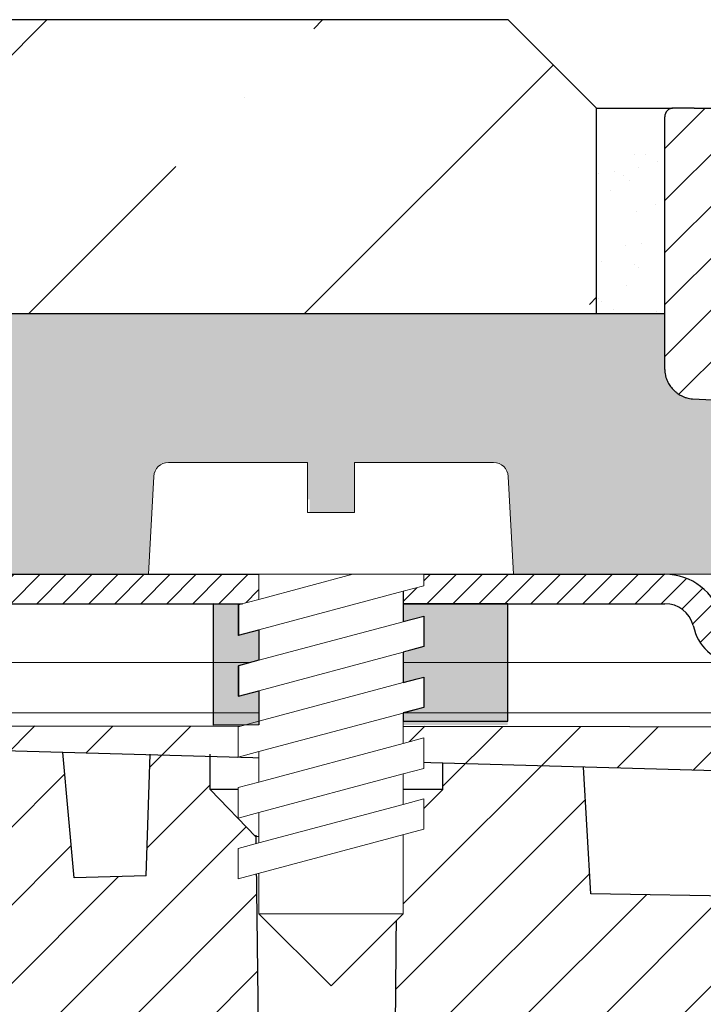
# Model space of a CAD drawing. Units: millimetres. Extents: x 2673 to 4786, y 0 to 1485.
# Drawn here: x 3204 to 3227, y 1095 to 1128 of the extents above; entities that cross this region are included whole.
import ezdxf

# ---------------------------------------------------------------- set-up
doc = ezdxf.new("R2010")
doc.units = ezdxf.units.MM
doc.layers.add('1', color=7, linetype='Continuous')
for name, color, linetype, lineweight in [('вспомогательный', 140, 'Continuous', 20), ('маскировка', 93, 'Continuous', 25), ('Основной', 7, 'Continuous', 30), ('Размеры', 10, 'Continuous', 13), ('штриховка', 251, 'Continuous', 0)]:
    doc.layers.add(name, color=color, linetype=linetype, lineweight=lineweight)

# ---------------------------------------------------------------- blocks, each defined once
blk = doc.blocks.new('*U68')
blk.add_wipeout([(-0.012238108548707771, 158.2779629777787), (-52.37320441244158, 158.27403829675495), (-52.373295296623844, 159.48656578022315), (-52.63780267442963, 160.1665944759357), (-53.29223869722545, 160.48926562737887), (-54.682093071506195, 160.61075715678044), (-55.009311082903395, 160.7720927325023), (-55.14156477180611, 161.11210708035918), (-55.14161752882908, 161.8159626245033), (-55.01134517846868, 162.11192067977004), (-54.68415135634542, 162.27330530649087), (-53.2943152103177, 162.39500518572612), (-52.63992756607195, 162.71777443916739), (-52.37552213059764, 163.39776733022427), (-52.37570378514443, 165.82134152778914), (-52.640211162950436, 166.50137022350197), (-53.29464718574627, 166.82404137494512), (-54.68450156002489, 166.94553290434627), (-55.01171957142421, 167.10686848006833), (-55.143974609610055, 167.4648841867563), (-55.01182940110221, 168.57215649564773), (-54.684635578978906, 168.73354112236873), (-53.29479943295145, 168.85524100160382), (-52.640411788705705, 169.17801025504508), (-52.37600500678014, 169.8400772362322), (-52.37618800778066, 172.2815773436669), (-52.64069538558585, 172.96160603938003), (-53.295130059101204, 173.26627583199178), (-54.8160695946153, 173.41722716730266), (-55.01220379405797, 173.56710429594648), (-55.14445613368594, 173.88911728497166), (-55.14451499219454, 174.6743945071664), (-55.01231227445738, 175.01439095269484), (-54.68511845233525, 175.17577557941536), (-53.2952823063064, 175.2974754586507), (-52.640894662060646, 175.62024471209196), (-52.37648922658634, 176.30023760314882), (-52.37667088113379, 178.72381180071378), (-52.64117825893891, 179.40384049642677), (-53.29561428173999, 179.72651164787018), (-54.68546865601548, 179.84800317727127), (-55.01268666741268, 180.0093387529929), (-55.144940356319694, 180.34935310084984), (-55.144997864138084, 181.1165912397321), (-55.01279514781027, 181.45662540974126), (-54.68560132569019, 181.61801003646175), (-53.2957651796611, 181.73970991569757), (-52.64137753541536, 182.06247916913884), (-52.37697209994106, 182.7424720601957), (-52.37715375448784, 185.16604625776), (-52.641661132293684, 185.84607495347356), (-53.29609715508967, 186.16874610491675), (-54.68595152936853, 186.29023763431798), (-55.01316954076762, 186.45157321003978), (-55.14542322967488, 186.7915875578974), (-55.14548073890237, 187.55886342125993), (-55.01327802116521, 187.89885986678837), (-54.68608419904234, 188.060244493509), (-53.29624805301423, 188.18194437274377), (-52.64186040876848, 188.50471362618504), (-52.37745497329417, 189.1847065172419), (-52.37763662784344, 191.6082807148073), (-52.64214400564856, 192.2883094105203), (-53.29658002844439, 192.6109805619634), (-54.68643440272136, 192.73247209136468), (-55.013652414120514, 192.89380766708643), (-55.145906103023215, 193.2338220149433), (-55.145963610843275, 194.0010601538251), (-55.013760894519926, 194.34109432383434), (-54.686567072397054, 194.50247895055492), (-53.29673092635733, 194.62417882979173), (-52.642343282111526, 194.94694808322714), (-52.37793784662298, 195.62694097430534), (-52.37811950116996, 198.05051517184734), (-52.642626878975385, 198.73054386756115), (-53.29706290176206, 199.05321501900374), (-57.72136800877435, 199.49621854080374), (-58.33201093033864, 199.9195439107595), (-58.67700797422211, 200.57762155527786), (-58.678670105085075, 211.6358366692993), (-58.84757864382861, 211.9612602846408), (-59.173053020850155, 212.1300709886404), (-67.60908399825854, 212.12880299129114), (-67.94818181343459, 212.00980780101622), (-68.13865484857274, 211.7050665887541), (-68.13759101704929, 204.62728480084894), (-68.30127920722148, 204.0867035174178), (-68.73748801025454, 203.72767398492164), (-77.5089880751541, 203.72635556410768), (-77.89373291636375, 203.85360845247345), (-78.12662515650322, 204.18524544515935), (-78.12770185354361, 211.3485487370553), (-78.30677124206876, 211.85101857693883), (-78.76317701408857, 212.12712644927564), (-89.11908524207523, 212.1258053544895), (-91.88674705609083, 214.1182269748931), (-93.06161936199192, 216.72519592246346), (-92.92147162572881, 218.61964555725257), (-94.07460640393765, 219.86371972701352), (-94.19358788422733, 221.51389732162528), (-94.04865761558608, 222.5022604134835), (-94.3258299795439, 223.18872103825538), (-95.00184335418271, 223.4904802568612), (-110.07414239571561, 224.01759517748377), (-110.074588070388, 226.98268445305843), (-108.11449183078449, 226.98109164649446), (-107.78024650527206, 227.40668611358177), (-51.09207015723451, 227.41520676239605), (-51.09229297547087, 228.89762432855895), (-47.5624974026198, 228.89815488273092), (-47.56227458438342, 227.41573731656803), (-0.03405625596521844, 227.42288115648734), (-0.00012707162548508677, 158.27481640592134)]).dxf.layer = 'маскировка'
at = {"layer": 'штриховка'}
h = blk.add_hatch(dxfattribs=at)
h.set_pattern_fill('ANSI31', color=256, scale=15)
h.set_pattern_definition([(45, (0, 0), (-1.325825214724776, 1.325825214724777), [])])
h.paths.add_polyline_path([(-50.01360384491409, 203.6120720007925), (-55.38948270680226, 203.6116690553995), (-55.403338865774, 221.1311679519345), (-56.10590020654899, 224.3871425735517), (-56.10446667853344, 224.3871425735517), (-56.14768705831328, 225.3322275862649), (-58.65688092624165, 225.4020917644089), (-58.82140623583291, 221.1661872340483), (-64.20430057655926, 221.2536929262451), (-64.45918028317213, 225.5636467885538), (-69.23398161549767, 225.6965929013064), (-69.23470988036047, 224.8003954275594), (-70.78754583177147, 223.2470926007006), (-70.9209768655892, 207.4382326402417, -0.2677748309970213), (-71.71530250980962, 206.4886953283474), (-74.39386284586607, 206.4882927210764, -0.3989595459743742), (-75.39263481019796, 207.4358066527873), (-75.58733924158088, 223.1877640344806), (-77.1413604719778, 224.7992069999661), (-77.14152844913124, 225.9167649126157), (-79.18322550957612, 225.9736124479817), (-79.31424977673873, 221.8696800684452), (-81.76504588672833, 221.7980967712786), (-82.14363563772939, 226.0560399651282), (-84.16711540434517, 226.1123802713487), (-84.14769495507812, 221.7624127293586), (-90.53647921472111, 221.7614524482112), (-91.28924367566216, 226.3106836566197), (-51.09173591078024, 225.191453341527), (-51.09199794169344, 226.9347542265618), (-110.074588070388, 226.9826844530585), (-110.0741423957156, 224.0175951774838), (-95.00437308442643, 223.4905687276747, -0.4043396907122813), (-94.04865761558608, 222.5022604134834), (-94.04850905736203, 221.5138973216253, 0.3286090656853984), (-92.81268367316625, 218.6196455572526, 0.476975981898926), (-87.55246710635457, 212.1258053544896), (-78.76317701408855, 212.1271264492757, -0.3562089938379695), (-78.12770185354361, 211.3485487370553), (-78.12662515650322, 204.1852454451594, 0.3309129430402647), (-77.50898807515424, 203.7263555641077), (-68.73748801025454, 203.7276739849217, 0.3028823746688694), (-68.13759102805716, 204.6274312724385), (-68.13865484857274, 211.7050665887541, -0.350748198993644), (-67.60908399825853, 212.1288029912912), (-59.17305302085015, 212.1300709886405, -0.3167846346378973), (-58.67867010508508, 211.6358366692994), (-58.67700797422208, 200.5776215552778, 0.2456492853487647), (-57.72136800877561, 199.4962185408039), (-53.29706290176295, 199.0532150190039, -0.388878731849744), (-52.37811950116996, 198.0505151718478), (-52.37793784945058, 195.627016423268, -0.388878731853406), (-53.29673092635736, 194.6241788297923), (-54.6865670723969, 194.502478950555, 0.3888787318534409), (-55.14596361084327, 194.0010601538244), (-55.14590610302321, 193.2338220149457, 0.3888787318542574), (-54.68643440272136, 192.7324720913646), (-53.29658002844615, 192.6109805619636, -0.3888787318528075), (-52.37763662784343, 191.6082807148078), (-52.37745497612178, 189.1847819662042, -0.3888787318531657), (-53.29624805301433, 188.1819443727438), (-54.68608419904218, 188.060244493509, 0.3888787318525962), (-55.14548073748856, 187.5588256967799), (-55.14542322967032, 186.7915875579002, 0.3888787318549059), (-54.68595152936852, 186.290237634318), (-53.29609715509127, 186.1687461049169, -0.388878731853008), (-52.37715375448849, 185.1660462577601), (-52.37697210276865, 182.7425475091572, -0.3888787318530627), (-53.29576517966169, 181.7397099156975), (-54.6856013256872, 181.6180100364619, 0.3888787318527844), (-55.14499786413362, 181.1165912397325), (-55.14494035631538, 180.3493531008532, 0.3888787318549183), (-54.68546865601341, 179.8480031772711), (-53.29561428173668, 179.7265116478701, -0.3888787318530746), (-52.37667088113378, 178.7238118007135), (-52.37648922941394, 176.3003130521104, -0.3888787318531039), (-53.29528230630703, 175.2974754586507), (-54.68511845233415, 175.1757755794155, 0.3888787318528737), (-55.14451499078073, 174.6743567826861), (-55.14445748296067, 173.907118643806, 0.3888787318545098), (-54.68498578265862, 173.4057687202247), (-53.47259308455135, 173.2840869109081, -0.4406058406659508), (-52.37618800778066, 172.2815773436665), (-52.376006356059, 169.8580785950639, -0.3888787318532918), (-53.29479943295238, 168.8552410016038), (-54.68463557897892, 168.7335411223684, 0.388878731852911), (-55.14403211742556, 168.232122325639), (-55.14397326032691, 167.4468828279281, 0.3888787318546777), (-54.68450156002486, 166.9455329043465), (-53.2946471857482, 166.8240413749453, -0.3888787318530748), (-52.3757037851453, 165.8213415277887), (-52.37552213342524, 163.3978427791859, -0.3888787318531821), (-53.29431521031851, 162.3950051857261), (-54.68415135634545, 162.2733053064907, 0.4143365505476136), (-55.14161092145974, 161.7278106848929), (-55.1415647718061, 161.1121070803596, 0.388878731853247), (-54.68209307150413, 160.6107571567805), (-53.29223869722723, 160.489265627379, -0.388878731853028), (-52.37329529662449, 159.4865657802225), (-52.37320447076455, 158.2748164059213), (-50.00678932276836, 158.2748164059213)])
at = {"layer": 'Основной'}
for p, q in [((-75.58804320208833, 223.2447157732424), (-75.39263481019793, 207.4358066527843)), ((-70.92097686558918, 207.4382326402438), (-70.78754583177147, 223.2470926007006))]:
    blk.add_line(p, q, dxfattribs=at)
for points in [[(-108.1144918307846, 226.9810916464944), (-107.7802465052721, 227.4066861135818), (-51.0920701572345, 227.4152067623961)], [(-51.09173591078024, 225.191453341527), (-91.43714630554337, 226.3148017504084)], [(-79.31424977673873, 221.8696800684452), (-81.76504588672833, 221.7980967712786), (-82.1436356377294, 226.0560399651283)], [(-79.31424977673873, 221.8696800684452), (-79.18241610177938, 225.9989646589672)], [(-70.78754583177147, 223.2470926007006), (-75.58733924158105, 223.1877640344808), (-77.1413604719778, 224.7992069999661), (-77.14154085046425, 225.9992714174909)], [(-70.78754583177147, 223.2470926007006), (-69.23470988036047, 224.8003954275594), (-69.23398161549767, 225.6965929013065)], [(-58.82140623583291, 221.1661872340483), (-64.20430057655926, 221.2536929262451), (-64.45918028317215, 225.563646788554)], [(-69.23470988036047, 224.8003954275594), (-77.1413604719778, 224.7992069999661)]]:
    blk.add_lwpolyline(points, dxfattribs=at)
blk.add_lwpolyline([(-58.67867010508508, 211.6358366692994, 0.3167846346378988), (-59.17305302085015, 212.1300709886405), (-67.60908399825848, 212.1288029912912, 0.3507481989936707), (-68.13865484857274, 211.7050665887541), (-68.13759102805716, 204.6274312724386, -0.3028823746688902), (-68.73748801025454, 203.7276739849217), (-77.5089880751541, 203.7263555641077, -0.3309129430403258), (-78.12662515650322, 204.1852454451594), (-78.12770185354361, 211.3485487370554, 0.356208993837955), (-78.76317701408857, 212.1271264492757), (-87.5524671063547, 212.1258053544896, -0.4769759818989207), (-92.81268367316625, 218.6196455572526, -0.3286090656853942), (-94.04850905736203, 221.5138973216253), (-94.04865761558608, 222.5022604134836, 0.4035954280353006), (-95.00184335418271, 223.4904802568612), (-110.0741423957156, 224.0175951774838), (-110.074588070388, 226.9826844530585), (-51.09199794169331, 226.9347542265618)], format="xyb", dxfattribs=at)
blk = doc.blocks.new('*U99')
at = {"linetype": 'Continuous', "lineweight": 0}
blk.add_wipeout([(-1.7763568394002505e-15, 7.105427357601002e-15), (-2.4500000000009567, 2.4499999999980027), (-2.4500000000009567, 3.8286420232398655), (-3.150000000001011, 3.6410775885378825), (-3.150000000001011, 4.676353768948044), (-2.4500000000009567, 4.863918203649973), (-2.4500000000009567, 5.899194384060134), (-3.150000000001011, 5.711629949358208), (-3.150000000001011, 6.746906129775205), (-2.4500000000009567, 6.934470564468938), (-2.4500000000009567, 7.96974674487911), (-3.150000000001011, 7.782182310177177), (-3.150000000001011, 8.81745849059416), (-2.4500000000009567, 9.005022925289275), (-2.4500000000009567, 10.04029910570625), (-3.150000000001011, 9.852734671003873), (-3.150000000001011, 10.888010851414037), (-2.4500000000009567, 11.075575286115047), (-2.4500000000009567, 12.110851466525226), (-3.150000000001011, 11.923287031822849), (-3.150000000001011, 12.958563212233003), (-2.4500000000009567, 13.14612764693494), (-2.4500000000009567, 14.000000000000018), (-6.200000000000955, 14.00000000000001), (-6.024932662282938, 17.326279416563928), (-5.869760560327366, 17.662725590691387), (-5.5256237476210135, 17.800000000002903), (-0.7999999999999545, 17.800000000002903), (-0.7999999999999474, 16.099999999999007), (0.7999999999990433, 16.099999999999007), (0.7999999999990361, 17.800000000002903), (5.525623747621011, 17.800000000002903), (5.8697605603272605, 17.662725590691124), (6.0249326622870125, 17.32627941656414), (6.200000000000044, 14.00000000000001), (3.150000000001002, 14.000000000000018), (3.150000000001002, 13.611366944141075), (2.4500000000000455, 13.423802509439149), (2.4500000000000455, 12.388526329022177), (3.150000000001002, 12.5760907637241), (3.150000000001002, 11.540814583313928), (2.4500000000000455, 11.317973968201837), (2.4500000000000455, 10.317973968201837), (3.150000000001002, 10.505538402904222), (3.150000000001002, 9.470262222494057), (2.4500000000000455, 9.28269778779304), (2.4500000000000455, 8.247421607382861), (3.150000000001002, 8.434986042085246), (3.150000000001002, 7.399709861675099), (2.4500000000000455, 7.212145426973155), (2.4500000000000455, 6.176869246563001), (3.150000000001002, 6.36443368126492), (3.150000000001002, 5.329157500856123), (2.4500000000000455, 5.141593066154211), (2.4500000000000455, 2.4499999999980027)], dxfattribs=at).dxf.layer = 'маскировка'
at = {"layer": 'вспомогательный', "linetype": 'Continuous'}
for p, q in [((-5.525623747621012, 17.8000000000029), (-0.7999999999999545, 17.8000000000029)), ((-0.7999999999999545, 17.8000000000029), (-0.7999999999999545, 16.099999999999)), ((0.799999999999045, 17.8000000000029), (5.525623747621012, 17.8000000000029)), ((0.799999999999045, 16.099999999999), (0.799999999999045, 17.8000000000029)), ((-6.200000000000955, 14), (-6.024932662282936, 17.32627941656392)), ((6.024932662287029, 17.32627941656392), (6.200000000000045, 14)), ((-0.7999999999999545, 16.099999999999), (0.799999999999045, 16.099999999999)), ((-2.450000000000955, 14), (-6.200000000000955, 14)), ((0.7366950048240142, 14), (-2.450000000000955, 14)), ((-2.450000000000955, 13.14612764693493), (0.7366950048240142, 14)), ((-2.450000000000955, 13.14612764693493), (-2.450000000000955, 14)), ((3.150000000001, 14), (0.7366950048240142, 14)), ((3.150000000001, 13.61136694414107), (3.150000000001, 14)), ((6.200000000000045, 14), (3.150000000001, 14)), ((-2.450000000000955, 12.11085146652522), (2.450000000000045, 13.42380250943914)), ((2.450000000000045, 13.42380250943914), (3.150000000001, 13.61136694414107)), ((2.450000000000045, 13.42380250943914), (2.450000000000045, 12.38852632902217)), ((-3.150000000001008, 12.958563212233), (-2.450000000000955, 13.14612764693493)), ((-3.150000000001008, 12.958563212233), (-3.150000000001008, 11.92328703182284)), ((3.150000000001, 12.57609076372409), (2.450000000000045, 12.38852632902217)), ((3.150000000001, 11.54081458331392), (3.150000000001, 12.57609076372409)), ((-3.150000000001008, 11.92328703182284), (-2.450000000000955, 12.11085146652522)), ((2.450000000000045, 12.38852632902217), (-2.450000000000955, 11.07557528611504)), ((-2.450000000000955, 11.07557528611504), (-2.450000000000955, 12.11085146652522)), ((2.450000000000045, 11.35325014861199), (3.150000000001, 11.54081458331392)), ((-2.450000000000955, 11.07557528611504), (-3.150000000001008, 10.88801085141403)), ((-2.450000000000955, 10.04029910570624), (2.450000000000045, 11.35325014861199)), ((2.450000000000045, 10.31797396820183), (2.450000000000045, 11.31797396820183)), ((-3.150000000001008, 10.88801085141403), (-3.150000000001008, 9.852734671003866)), ((3.150000000001, 10.50553840290421), (2.450000000000045, 10.31797396820183)), ((3.150000000001, 9.47026222249405), (3.150000000001, 10.50553840290421)), ((2.450000000000045, 10.31797396820183), (-2.450000000000955, 9.005022925289268)), ((-3.150000000001008, 9.852734671003866), (-2.450000000000955, 10.04029910570624)), ((-2.450000000000955, 9.005022925289268), (-2.450000000000955, 10.04029910570624)), ((2.450000000000045, 9.282697787793033), (3.150000000001, 9.47026222249405)), ((2.450000000000045, 9.282697787793033), (-2.450000000000955, 7.969746744879103)), ((2.450000000000045, 8.247421607382854), (2.450000000000045, 9.282697787793033)), ((-3.150000000001008, 8.817458490594156), (-2.450000000000955, 9.005022925289268)), ((-3.150000000001008, 8.817458490594156), (-3.150000000001008, 7.78218231017717)), ((3.150000000001, 8.434986042085242), (2.450000000000045, 8.247421607382854)), ((3.150000000001, 7.399709861675092), (3.150000000001, 8.434986042085242)), ((2.450000000000045, 8.247421607382854), (-2.450000000000955, 6.934470564468931)), ((-2.450000000000955, 7.969746744879103), (-3.150000000001008, 7.78218231017717)), ((-2.450000000000955, 6.934470564468931), (-2.450000000000955, 7.969746744879103)), ((2.450000000000045, 7.212145426973152), (3.150000000001, 7.399709861675092)), ((2.450000000000045, 7.212145426973152), (-2.450000000000955, 5.899194384060131)), ((2.450000000000045, 6.176869246562994), (2.450000000000045, 7.212145426973152)), ((-2.450000000000955, 6.934470564468931), (-3.150000000001008, 6.746906129775198)), ((-3.150000000001008, 6.746906129775198), (-3.150000000001008, 5.711629949358205)), ((3.150000000001, 6.364433681264913), (2.450000000000045, 6.176869246562994)), ((3.150000000001, 5.329157500856113), (3.150000000001, 6.364433681264913)), ((2.450000000000045, 6.176869246562994), (-2.450000000000955, 4.863918203649966)), ((-2.450000000000955, 5.899194384060131), (-3.150000000001008, 5.711629949358205)), ((-2.450000000000955, 4.863918203649966), (-2.450000000000955, 5.899194384060131)), ((3.150000000001, 5.329157500856113), (-3.150000000001008, 3.641077588537875)), ((2.450000000000045, 2.449999999997992), (2.450000000000045, 5.141593066154201)), ((-2.450000000000955, 4.863918203649966), (-3.150000000001008, 4.67635376894804)), ((-3.150000000001008, 4.67635376894804), (-3.150000000001008, 3.641077588537875)), ((-2.450000000000955, 2.449999999997992), (-2.450000000000955, 3.828642023240249)), ((-2.450000000000955, 2.449999999997992), (2.450000000000045, 2.449999999997992)), ((-2.450000000000955, 2.449999999997992), (0, 0)), ((2.450000000000045, 2.449999999997992), (0, 0))]:
    blk.add_line(p, q, dxfattribs=at)
for centre, radius, start, end in [((-5.525623747621012, 17.3000000000029), 0.5, 90, 176.9872124958332), ((5.525623747621012, 17.3000000000029), 0.49999999999974, 3.012787504142343, 90)]:
    blk.add_arc(centre, radius, start, end, dxfattribs=at)
blk = doc.blocks.new('83.0 загнуто разрез')
blk.add_wipeout([(-97.997912855692, 2.999997821911954), (-98, 2.000000000000007), (-97.8832795231657, 1.9929194702924562), (-97.65639997103835, 1.938351994647313), (-97.47716063416352, 1.8511497322450907), (-97.28689902170095, 1.6989341842816188), (-97.14622063319302, 1.517198963801043), (-97.06087326327138, 1.3378134125725438), (-96.99676002894277, 1.1117736104629898), (-96.92611302799259, 0.9080142472304971), (-96.7954969217578, 0.6672775647031557), (-96.64062340941263, 0.4724357303924904), (-96.46101343301177, 0.30997216764907876), (-96.22795285161013, 0.16303207038936307), (-95.89174018139289, 0.03994937589581582), (-95.54787128950149, 2.178088060134087e-06), (-95.38575063829512, 2.178088060134087e-06), (-91.52171387269519, 2.178088060134087e-06), (-92.9688871443085, -0.7390454817323686), (-92.96888714430816, -5.7730200779503775), (-91.96888714430816, -6.773020077950029), (-87.57986243417284, -6.773020077950029), (-86.57986243417281, -5.773020077950015), (-86.57986243417281, -0.7390454817321839), (-88.07986243417301, 0.026979922049804372), (-88.02703570578666, 2.178088060134087e-06), (-78.23413795189236, 2.178088060134087e-06), (-78.65208714430995, -0.11198697049700712), (-78.65208714430995, -1.1472631509071647), (-77.95208714430989, -0.9596987162047839), (-77.95208714430989, -1.9949748966217626), (-78.65208714430992, -2.1825393313235395), (-78.65208714430992, -3.2178155117338605), (-77.95208714430989, -3.0302510770319344), (-77.95208714430989, -4.065527257442106), (-78.65208714430992, -4.253091692144068), (-78.65208714430992, -5.288367872552833), (-77.95208714430989, -5.100803437850907), (-77.95208714430989, -6.136079618261064), (-78.65208714430995, -6.323644052963012), (-78.65208714430995, -7.358920233373162), (-77.95208714430989, -7.171355798671179), (-77.95208714430986, -8.549997821913045), (-75.50208714431142, -10.999997821913539), (-73.0520871443089, -8.549997821913045), (-73.05208714430889, -5.858404755756823), (-72.35208714430792, -5.670840321054911), (-72.35208714430792, -4.635564140646117), (-73.05208714430889, -4.823128575348036), (-73.05208714430889, -3.787852394937879), (-72.35208714430792, -3.6002879602359386), (-72.35208714430792, -2.565011779825781), (-73.05208714430889, -2.752576214528176), (-73.05208714430889, -1.7173000341179971), (-72.35208714430792, -1.5297355994169664), (-72.35208714430792, -0.4944594190068088), (-73.05208714430889, -0.6820238537092038), (-73.05208714430889, 2.178088060134087e-06), (-0.002087144308013933, 2.178088060134087e-06), (-0.002087144308013933, 3.000002178088053), (-69.30208714430887, 3.0000021780889767), (-69.47715448202189, 6.326281594652869), (-69.49226230035563, 6.424699003674377), (-69.57917329472404, 6.6035817803072945), (-69.67577811628391, 6.699487299401909), (-69.76452354421838, 6.752861426573048), (-69.85050733204548, 6.783877234051062), (-69.9505010778962, 6.7993276811484264), (-69.97646339668724, 6.800002178091603), (-74.7020871443099, 6.8000021780915745), (-74.7020871443099, 5.100002178087962), (-76.30208714430887, 5.100002178087948), (-76.30208714430887, 6.800002178091859), (-81.02771089192993, 6.800002178091859), (-81.17125851145221, 6.778953199522533), (-81.28022854064847, 6.7315515229942235), (-81.37184770463628, 6.662727768780357), (-81.42453864671273, 6.6041858940170215), (-81.47925540116444, 6.514728879226524), (-81.51180337443998, 6.425119996076603), (-81.52412991297442, 6.3597362181799895), (-81.70208714430987, 3.0000021780889767), (-98.002087144308, 3.0000021780889767)]).dxf.layer = 'маскировка'
at = {"layer": 'штриховка', "linetype": 'Continuous', "lineweight": 0}
h = blk.add_hatch(dxfattribs=at)
h.set_pattern_fill('ANSI31', color=256, scale=5)
h.set_pattern_definition([(45, (-7341.957895532812, 2549.257834582174), (-0.4419417382415922, 0.4419417382415922), [])])
h.paths.add_polyline_path([(-92.22359931815981, 3.000002178088053), (-92.5775670508242, 3.000002178088053), (-92.93153478348859, 3.000002178088053, 0.339454258864921), (-94.8633864360695, 1.517640268282449), (-94.90278772515057, 1.370592655539113, -0.3394542588649216), (-95.38575063829512, 1.000002178088053), (-95.54787128950147, 1.000002178088053, -0.3394542588683543), (-96.03083420264784, 1.370592655545479), (-96.07023549172072, 1.517640268258802, 0.3394542588683545), (-98.002087144308, 3.000002178088053), (-98.002087144308, 2.000002178088053, -0.3394542588689013), (-97.03616131801346, 1.258821223171381), (-96.99676002894239, 1.111773610463061, 0.3394542588689012), (-95.54787128950147, 2.178088053028659e-06), (-95.38575063829512, 2.178088053028659e-06, 0.3394542588691165), (-93.9368618988533, 1.11177361046397), (-93.89746060978314, 1.258821223171381, -0.3394542588689011), (-92.93153478348859, 2.000002178088053), (-92.22359931815981, 2.000002178088053, -0.3394542588691167), (-91.25767349186526, 1.258821223170472), (-91.2182722027951, 1.11177361046397, 0.3394542588691289), (-89.76938346335328, 2.178088053028659e-06, 0.3394542588691227), (-88.32049472391145, 1.111773610464425), (-88.2810934348413, 1.258821223170472, -0.3394542588691163), (-87.31516760854674, 2.000002178088053), (-77.95208714430873, 2.000002178088053), (-77.95208714430873, 3.000002178088053), (-87.31516760854674, 3.000002178088053, 0.3394542588683545), (-89.24701926113403, 1.517640268258802), (-89.28642055020691, 1.370592655545479, -0.339454258868221), (-89.76938346335328, 1.000002178088053, -0.339454258868282), (-90.25234637649964, 1.370592655545479), (-90.29174766557253, 1.517640268258802, 0.3394542588683543)])
h.paths.add_polyline_path([(-64.15903950512757, 3.000002178088053), (-64.86697497045634, 3.000002178088053), (-73.05208714430728, 3.000002178088053), (-73.05208714430819, 2.000002178088053), (-64.15903950512757, 2.000002178088053, -0.3394542588691168), (-63.19311367883302, 1.258821223170472), (-63.15371238976286, 1.11177361046397, 0.3394542588691166), (-61.70482365032103, 2.178088053028659e-06), (-59.08848714430815, 2.178088053028659e-06), (-59.08848714430815, 1.000002178088053), (-61.70482365032103, 1.000002178088053, -0.339454258864923), (-62.18778656346558, 1.370592655539113), (-62.22718785254028, 1.517640268258347, 0.3394542588683583)])
at = {"layer": 'вспомогательный', "linetype": 'Continuous', "lineweight": 0}
for p, q in [((-77.95208714430873, 3.000002178088053), (-73.05208714430728, 3.000002178083506)), ((-64.23824711955194, 3.000002178088053), (-0.002087144308006827, 3.000002178088053)), ((-77.95208714430873, 2.000002178088053), (-73.05208714430819, 2.000002178083506)), ((-95.38575063829512, 2.178088053028659e-06), (-61.70482365032103, 2.178088053028659e-06))]:
    blk.add_line(p, q, dxfattribs=at)
at = {"layer": 'Основной', "color": 7, "linetype": 'Continuous'}
for p, q in [((-77.95208714430873, 3.000002178088053), (-77.95208714430873, 2.000002178088053)), ((-73.05208714430728, 3.000002178088053), (-64.15903950512754, 3.000002178088908)), ((-73.05208714430728, 3.000002178088053), (-73.05208714430819, 2.000002178088053)), ((-87.31516760854674, 2.000002178088053), (-77.95208714430873, 2.000002178088053)), ((-73.0520871443091, 2.000002178088053), (-64.15903950512757, 2.000002178088053)), ((-63.19311367883847, 1.258821223190481), (-63.15371238975285, 1.111773610427136))]:
    blk.add_line(p, q, dxfattribs=at)
for centre, radius, start, end in [((-64.15903950512757, 1.000002178088053), 2, 14.99999999999438, 90), ((-64.15903950512757, 1.000002178088053), 1, 14.99999999999438, 90), ((-61.70482365032103, 1.500002178088053), 1.5, 195.0000000002656, 270)]:
    blk.add_arc(centre, radius, start, end, dxfattribs=at)
at = {"layer": '1'}
blk.add_blockref('*U99', (-75.50208714430892, -10.99999782191104), dxfattribs=at)
at = {"layer": 'Основной', "color": 7, "linetype": 'Continuous'}
blk.add_line((-87.31516760854674, 3.000002178088053), (-77.95208714430873, 3.000002178088053), dxfattribs=at)
blk = doc.blocks.new('*U69')
blk.add_wipeout([(755.5395246237428, -161.7829539983308), (755.2395246237428, -162.0829539983308), (755.2395246237429, -170.67186457920383), (755.523810411262, -171.3510483873332), (755.523810411262, -171.3510483873332), (756.1871886674999, -171.6704941139589), (760.039524623743, -171.8723864864778), (761.4186629413034, -173.25152480403835), (762.5976716538983, -173.35467470058967), (763.7766803664929, -173.45782459714104), (764.4268019605549, -173.77842908761738), (764.4268019605549, -173.77842908761738), (764.6895246237444, -174.45401929523274), (764.6895246237444, -175.78918812121432), (868.3895246237396, -175.78918812121432), (868.3895246237396, -174.45401929523274), (868.652247286929, -173.77842908761744), (869.3023688809909, -173.45782459714104), (871.6603863061807, -173.25152480403835), (873.0395246237409, -171.8723864864778), (876.891860579984, -171.6704941139589), (877.555238836222, -171.3510483873332), (877.839524623741, -170.67186457920445), (877.839524623741, -170.67186457920445), (877.7516566580971, -161.8708219639749), (877.7516566580971, -161.8708219639749), (877.539524623741, -161.7829539983308)]).dxf.layer = 'штриховка'
at = {"layer": 'штриховка'}
h = blk.add_hatch(dxfattribs=at)
h.set_pattern_fill('ANSI31', color=256, scale=10)
h.set_pattern_definition([(45, (0, 0), (-0.8838834764831843, 0.8838834764831844), [])])
edge = h.paths.add_edge_path()
edge.add_line((761.0395246237417, -166.7829539983308), (759.0395246237417, -166.7829539983308))
edge.add_line((759.0395246237417, -166.7829539983308), (759.0395246237417, -161.7829539983308))
edge.add_line((759.0395246237417, -161.7829539983308), (756.239524623743, -161.7829539983308))
edge.add_line((756.239524623743, -161.7829539983308), (755.5395246237429, -161.7829539983308))
edge.add_arc((755.5395246237429, -162.0829539983308), 0.3000000000000397, 90, 180)
edge.add_line((755.2395246237428, -162.0829539983308), (755.2395246237429, -169.362871398145))
edge.add_line((755.2395246237429, -169.362871398145), (755.239524623743, -170.6718645792044))
edge.add_spline(control_points=[(755.239524623743, -170.6718645792044), (755.2405379041969, -170.7036242969839), (755.2426525774969, -170.7699050104272), (755.2600621969444, -170.8698987659997), (755.2885490016929, -170.9704929779609), (755.3364638477306, -171.0886427975653), (755.4113284993883, -171.2193094506064), (755.5006969210718, -171.329703982692), (755.5830440162705, -171.4104687037625), (755.6519338245134, -171.4680843605547), (755.7257958459643, -171.5195373178667), (755.8036707828738, -171.5645885075623), (755.8895240577419, -171.6049866688857), (755.9855660146444, -171.6382512938042), (756.0869446665644, -171.6618629690676), (756.1537173707547, -171.6676121946287), (756.1871886675, -171.6704941139589)], knot_values=[0, 0, 0, 0, 0.09523611734470877, 0.1987523291231212, 0.303506922038483, 0.4083946469231068, 0.5805356398274224, 0.7532077552597648, 0.8325885826420443, 0.9263315169295516, 1.022279732208835, 1.102259847558718, 1.195990947418743, 1.306470665391531, 1.406634997255908, 1.507310319165061, 1.507310319165061, 1.507310319165061, 1.507310319165061], degree=3, periodic=0)
edge.add_line((756.1871886675, -171.6704941139589), (760.039524623743, -171.8723864864778))
edge.add_line((760.039524623743, -171.8723864864778), (761.4186629413034, -173.2515248040383))
edge.add_line((761.4186629413034, -173.2515248040383), (763.7766803664929, -173.457824597141))
edge.add_arc((763.6895246237444, -174.4540192952327), 1.000000000000003, 0, 84.99999999995441, ccw=False)
edge.add_line((764.6895246237444, -174.4540192952327), (764.6895246237444, -175.7891881212143))
edge.add_line((764.6895246237444, -175.7891881212143), (766.5395246237418, -175.7891881212143))
edge.add_line((766.5395246237418, -175.7891881212143), (766.5395246237417, -171.7829539983308))
edge.add_line((766.5395246237417, -171.7829539983308), (763.5395246237417, -168.7829539983308))
edge.add_line((763.5395246237417, -168.7829539983308), (761.0395246237417, -168.7829539983308))
edge.add_line((761.0395246237417, -168.7829539983308), (761.0395246237417, -166.7829539983308))
edge = h.paths.add_edge_path()
edge.add_line((877.8395246237412, -169.362871398145), (877.839524623741, -162.0829539983308))
edge.add_arc((877.5395246237412, -162.0829539983308), 0.2999999999998692, 0, 90)
edge.add_line((877.5395246237412, -161.7829539983309), (876.839524623741, -161.7829539983308))
edge.add_line((876.839524623741, -161.7829539983308), (874.0395246237417, -161.7829539983308))
edge.add_line((874.0395246237417, -161.7829539983308), (874.0395246237417, -166.7829539983308))
edge.add_line((874.0395246237417, -166.7829539983308), (872.0395246237417, -166.7829539983308))
edge.add_line((872.0395246237417, -166.7829539983308), (872.0395246237417, -168.7829539983304))
edge.add_line((872.0395246237417, -168.7829539983304), (869.5395246237417, -168.7829539983304))
edge.add_line((869.5395246237417, -168.7829539983304), (866.5395246237415, -171.7829539983307))
edge.add_line((866.5395246237415, -171.7829539983307), (866.5395246237415, -175.7891881212143))
edge.add_line((866.5395246237415, -175.7891881212143), (868.3895246237396, -175.7891881212143))
edge.add_line((868.3895246237396, -175.7891881212143), (868.3895246237396, -174.4540192952327))
edge.add_arc((869.3895246237396, -174.4540192952327), 1.000000000000024, 95.00000000004542, 180, ccw=False)
edge.add_line((869.3023688809911, -173.457824597141), (871.6603863061807, -173.2515248040383))
edge.add_line((871.6603863061807, -173.2515248040383), (873.039524623741, -171.8723864864778))
edge.add_line((873.039524623741, -171.8723864864778), (876.891860579984, -171.6704941139589))
edge.add_spline(control_points=[(876.891860579984, -171.6704941139589), (876.9253318767292, -171.6676121946287), (876.9921045809195, -171.6618629690676), (877.0934832328396, -171.6382512938042), (877.1895251897419, -171.6049866688857), (877.2753784646106, -171.5645885075623), (877.3532534015199, -171.5195373178668), (877.4271154229707, -171.4680843605549), (877.4960052312134, -171.4104687037624), (877.5783523264125, -171.3297039826921), (877.6677207480955, -171.2193094506063), (877.7425853997534, -171.0886427975654), (877.7905002457913, -170.9704929779609), (877.8189870505394, -170.8698987659997), (877.8363966699874, -170.7699050104272), (877.8385113432873, -170.7036242969839), (877.839524623741, -170.6718645792044)], knot_values=[0, 0, 0, 0, 0.1006753219091533, 0.2008396537736412, 0.3113193717463218, 0.4050504716063471, 0.4850305869563281, 0.5809788022356117, 0.6747217365229446, 0.7541025639053053, 0.9267746793376477, 1.098915672241963, 1.203803397126587, 1.308557990041949, 1.412074201820361, 1.50731031916507, 1.50731031916507, 1.50731031916507, 1.50731031916507], degree=3, periodic=0)
edge.add_line((877.839524623741, -170.6718645792045), (877.8395246237412, -169.362871398145))
at = {"color": 7, "linetype": 'Continuous'}
for p, q in [((756.239524623743, -161.7829539983308), (755.5395246237429, -161.7829539983308)), ((756.239524623743, -161.7829539983308), (816.5395246237417, -161.7829539983308)), ((755.2395246237429, -169.362871398145), (755.239524623743, -162.0829539983308)), ((755.239524623743, -170.6718645792044), (755.2395246237429, -169.362871398145)), ((756.1871886675, -171.6704941139589), (760.039524623743, -171.8723864864778))]:
    blk.add_line(p, q, dxfattribs=at)
blk.add_arc((755.5395246237429, -162.0829539983308), 0.3000000000000114, 90, 180, dxfattribs=at)
blk.add_spline([(755.239524623743, -170.6718645792044), (755.2446965841812, -170.7669601580395), (755.2617201184911, -170.8690669928514), (755.2903446695218, -170.9698348452939), (755.3296505345821, -171.0670793002165), (755.4150386699646, -171.2165496591841), (755.5235995937107, -171.3508261857656), (755.5802749876809, -171.4064068975787), (755.6521970188421, -171.466531428714), (755.7309487979267, -171.5213421704729), (755.8001896612739, -171.5613736803716), (755.8850425963502, -171.6011920008647), (755.9894063766121, -171.6374407213497), (756.0871192439208, -171.6594654626709), (756.1871886675, -171.6704941139589)], degree=3, dxfattribs=at)

msp = doc.modelspace()

# ---------------------------------------------------------------- hatches: boundary and pattern name
at = {"layer": 'штриховка'}
h = msp.add_hatch(dxfattribs=at)
h.set_pattern_fill('ANSI36', color=256, scale=2.086852293755, style=0)
h.set_pattern_definition([(45, (3357.645894754443, 606.4864434887652), (3.513837765892603, 12.88407180827287), [16.56439008168031, -3.312878016336062, 0, -3.312878016336062])])
h.paths.add_polyline_path([(2989.191049218688, 1118.024727570497), (3058.923486649654, 1118.024727570497), (3058.923486649654, 1125.018311810052), (3055.923486649654, 1128.018311810052), (2989.192020318603, 1128.024725140962)])
h.paths.add_polyline_path([(3062.930243053669, 1118.024727570497), (3223.20049921405, 1118.024727570497), (3223.20049921405, 1125.018311810052), (3220.20049921405, 1128.018311810052), (3065.930243053669, 1128.018311810052), (3062.930243053669, 1125.018311810052)])
h = msp.add_hatch(dxfattribs=at)
h.set_pattern_fill('AR-SAND', color=256, style=0)
h.set_pattern_definition([(37.50000000000001, (-10182.64953003837, -4062.385530607982), (-0.06299335810960816, 1.926823769013159), [0, -1.52, 0, -1.7, 0, -1.625]), (7.499999999999999, (-10182.64953003837, -4062.385530607982), (1.769776705267727, 2.82214606522974), [0, -0.82, 0, -1.37, 0, -0.525]), (327.5, (-10183.87953003837, -4062.385530607982), (3.114141861751495, 0.005659053536964498), [0, -0.5, 0, -1.8, 0, -2.35]), (317.5, (-10183.87953003837, -4062.385530607982), (3.006126604572293, 0.8776755649342491), [0, -0.25, 0, -1.18, 0, -1.35])])
h.paths.add_polyline_path([(3223.20049921405, 1118.024727570496), (3225.513763965755, 1118.024727570496), (3225.813763965755, 1125.018311810052), (3223.20049921405, 1125.018311810052)])
h = msp.add_hatch(dxfattribs=at)
h.set_pattern_fill('AR-SAND', color=256, scale=0.1)
h.set_pattern_definition([(37.50000000000001, (0, 0), (-0.1600031295984046, 4.894132373293424), [0, -3.860800000000001, 0, -4.318000000000001, 0, -4.1275]), (7.499999999999999, (0, 0), (4.495232831380027, 7.168251005683543), [0, -2.0828, 0, -3.4798, 0, -1.3335]), (327.5, (-3.1242, 0), (7.90992370241458, 0.01437184678545762), [0, -1.27, 0, -4.572, 0, -5.969]), (317.5, (-3.1242, 0), (7.635564524722972, 2.229293232572163), [0, -0.635, 0, -2.9972, 0, -3.429])])
edge = h.paths.add_edge_path()
edge.add_spline(control_points=[(3226.461428009512, 1115.130771694423), (3226.427956712767, 1115.133653613754), (3226.361184008576, 1115.139402839315), (3226.259805356657, 1115.163014514578), (3226.163763399754, 1115.196279139497), (3226.077910124886, 1115.23667730082), (3226.000035187976, 1115.281728490516), (3225.926173166526, 1115.333181447828), (3225.857361742936, 1115.390731547996), (3225.8162018586, 1115.431089206044), (3225.798049753274, 1115.45021742105)], knot_values=[0.7535139124999939, 0.7535139124999939, 0.7535139124999939, 0.7535139124999939, 0.8541892344091471, 0.9543535662735241, 1.064833284246312, 1.158564384106337, 1.23854449945622, 1.334492714735503, 1.428235649023011, 1.507310319165061, 1.507310319165061, 1.507310319165061, 1.507310319165061], degree=3, periodic=0)
edge.add_spline(control_points=[(3225.798049753274, 1115.45021742105), (3225.797979472886, 1115.450291480689), (3225.758276952635, 1115.492140647015), (3225.6855678414, 1115.581956357776), (3225.610703189743, 1115.712623010817), (3225.562788343705, 1115.830772830421), (3225.534301538957, 1115.931367042383), (3225.516891919509, 1116.031360797955), (3225.514777246209, 1116.097641511398), (3225.513763965755, 1116.129401229178)], knot_values=[0, 0, 0, 0, 0.0003061572402289769, 0.1729782726725714, 0.3451192655768869, 0.4500069904615108, 0.5547615833768725, 0.658277795155285, 0.7535139124999938, 0.7535139124999938, 0.7535139124999938, 0.7535139124999938], degree=3, periodic=0)
edge.add_line((3225.513763965755, 1116.129401229178), (3225.513763965755, 1117.438394410237))
edge.add_line((3225.513763965755, 1117.438394410237), (3225.513763965755, 1118.024727570497))
edge.add_line((3225.513763965755, 1118.024727570497), (3023.409663135426, 1118.024727570497))
edge.add_line((3023.409663135426, 1118.024727570497), (3023.409663135426, 1108.026667986334))
edge.add_line((3023.409663135426, 1108.026667986334), (3039.193112854664, 1108.027563049776))
edge.add_line((3039.193112854664, 1108.027563049776), (3039.193112854664, 1108.030682044051))
edge.add_line((3039.193112854664, 1108.030682044051), (3049.193112854664, 1108.030682044051))
edge.add_line((3049.193112854664, 1108.030682044051), (3119.193112854664, 1108.033460784404))
edge.add_line((3119.193112854664, 1108.033460784404), (3119.193112854664, 1108.036636487666))
edge.add_line((3119.193112854664, 1108.036636487666), (3129.193112854664, 1108.036636487666))
edge.add_line((3129.193112854664, 1108.036636487666), (3139.193112854664, 1108.036636487666))
edge.add_line((3139.193112854664, 1108.036636487666), (3149.193112854664, 1108.036636487666))
edge.add_line((3149.193112854664, 1108.036636487666), (3159.193112854664, 1108.036636487666))
edge.add_line((3159.193112854664, 1108.036636487666), (3169.193112854664, 1108.036636487666))
edge.add_line((3169.193112854664, 1108.036636487666), (3179.193112854664, 1108.036636487666))
edge.add_line((3179.193112854664, 1108.036636487666), (3189.193112854664, 1108.036636487666))
edge.add_line((3189.193112854664, 1108.036636487666), (3199.193112854664, 1108.036636487666))
edge.add_line((3199.193112854664, 1108.036636487666), (3208.04442210351, 1107.908389587167))
edge.add_line((3208.04442210351, 1107.908389587167), (3208.220556840144, 1111.250286985513))
edge.add_line((3208.220556840144, 1111.250286985513), (3208.718798355889, 1111.708389587169))
edge.add_line((3208.718798355889, 1111.708389587169), (3213.44442210351, 1111.708389587169))
edge.add_line((3213.44442210351, 1111.708389587169), (3213.44442210351, 1110.008389587166))
edge.add_line((3213.44442210351, 1110.008389587166), (3215.044422103509, 1110.008389587166))
edge.add_line((3215.044422103509, 1110.008389587166), (3215.044422103509, 1111.708389587169))
edge.add_line((3215.044422103509, 1111.708389587169), (3219.770045851133, 1111.708389587169))
edge.add_line((3219.770045851133, 1111.708389587169), (3220.269354765797, 1111.234669003732))
edge.add_line((3220.269354765797, 1111.234669003732), (3220.44442210351, 1107.908389587165))
edge.add_line((3220.44442210351, 1107.908389587165), (3224.954874870757, 1107.908389587166))
edge.add_line((3224.954874870757, 1107.908389587166), (3231.767707804229, 1107.908389587166))
edge.add_line((3231.767707804229, 1107.908389587166), (3231.813763965754, 1108.026822810051))
edge.add_line((3231.813763965754, 1108.026822810051), (3231.813763965754, 1107.908389587166))
edge.add_line((3231.813763965754, 1107.908389587166), (3234.963763965755, 1108.125064811185))
edge.add_line((3234.963763965755, 1108.125064811185), (3234.963763965755, 1111.228752911187))
edge.add_line((3234.963763965755, 1111.228752911187), (3234.963763965757, 1111.012077687168))
edge.add_line((3234.963763965757, 1111.012077687168), (3234.963763965757, 1112.347246513149))
edge.add_line((3234.963763965757, 1112.347246513149), (3234.701041302567, 1113.022836720765))
edge.add_line((3234.701041302567, 1113.022836720765), (3234.050919708505, 1113.343441211241))
edge.add_line((3234.050919708505, 1113.343441211241), (3231.692902283316, 1113.549741004344))
edge.add_line((3231.692902283316, 1113.549741004344), (3230.313763965755, 1114.928879321905))
edge.add_line((3230.313763965755, 1114.928879321905), (3226.212001815899, 1115.143843567326))
edge = h.paths.add_edge_path(flags=16)
edge.add_line((3232.27018609438, 1108.524920159098), (3233.160552901441, 1108.602817161096))
edge.add_line((3233.160552901441, 1108.602817161096), (3234.050919708504, 1108.680714163095))
edge.add_line((3234.050919708504, 1108.680714163095), (3234.701041302565, 1109.00131865357))
edge.add_line((3234.701041302565, 1109.00131865357), (3234.92065454423, 1109.386460206816))
edge.add_line((3234.92065454423, 1109.386460206816), (3234.963763965755, 1109.676908861186))
edge.add_arc((3233.963763965755, 1109.676908861185), 0.9999999999995453, -84.99999999991809, 5.212541509536095e-11, ccw=False)
edge.add_line((3234.050919708504, 1108.680714163095), (3233.160552901441, 1108.602817161096))
edge.add_line((3233.160552901441, 1108.602817161096), (3232.270186094382, 1108.524920159098))
edge.add_line((3232.270186094382, 1108.524920159098), (3231.94512529735, 1108.36461791386))
edge.add_arc((3232.313763965754, 1108.026822810053), 0.4999999999993527, 95.00000000003342, 137.4999999999688, ccw=False)
h.paths.add_polyline_path([(2989.192064552866, 1108.024727600436), (3023.409663135426, 1108.024727600436), (3023.409663135426, 1118.024727570497), (2989.192064552866, 1118.024727570497)])
h = msp.add_hatch(dxfattribs=at)
h.set_pattern_fill('AR-SAND', color=256, scale=0.3, angle=90)
h.set_pattern_definition([(127.5, (0.4317411823267321, 446.4552816814798), (-14.68239711988027, -0.4800093887952128), [0, -11.5824, 0, -12.954, 0, -12.3825]), (97.49999999999993, (0.4317411823267321, 446.4552816814798), (-21.50475301705063, 13.48569849414008), [0, -6.248400000000001, 0, -10.4394, 0, -4.0005]), (57.49999999999999, (0.4317411823267315, 437.0826816814799), (-0.04311554035637141, 23.72977110724374), [0, -3.809999999999996, 0, -13.71599999999999, 0, -17.90699999999997]), (47.5, (0.4317411823267315, 437.0826816814799), (-6.687879697716487, 22.90669357416892), [0, -1.905, 0, -8.991599999999998, 0, -10.287])])
edge = h.paths.add_edge_path()
edge.add_line((3234.832268555676, 1054.017135603913), (3234.83213747464, 1055.765947701765))
edge.add_arc((3233.825538340729, 1055.765872252803), 1.006599136738254, 0.004294566674422975, 85.00429456662009)
edge.add_line((3233.913194074039, 1056.768647548919), (3232.523339699761, 1056.89013907832))
edge.add_arc((3232.567167566417, 1057.391526726381), 0.5032995683724367, 180.004294566765, 265.0042945665765, ccw=False)
edge.add_line((3232.063867999458, 1057.391489001899), (3232.063810491637, 1058.158727140774))
edge.add_arc((3232.567110058599, 1058.158764865256), 0.5032995683759481, 95.00429456681132, 180.0042945668685, ccw=False)
edge.add_line((3232.523207030086, 1058.660145937511), (3233.913193485454, 1058.781858978463))
edge.add_arc((3233.825319455363, 1059.784532519629), 1.006516803296693, 275.0085891379764, 360.0042944998025)
edge.add_line((3234.831836255833, 1059.784607961245), (3234.831654601285, 1062.208182157638))
edge.add_arc((3233.825055467376, 1062.208106709851), 1.006599136736346, 0.004294499763541321, 85.00429456663798)
edge.add_line((3233.912711200686, 1063.210882005965), (3232.523346879185, 1063.332330698317))
edge.add_arc((3232.566953087888, 1063.834007098688), 0.503567981634179, 180.0042945662958, 265.03227989533593, ccw=False)
edge.add_line((3232.063385107668, 1063.833969354092), (3232.063327618285, 1064.600961597832))
edge.add_arc((3232.566627185241, 1064.600999322309), 0.5032995683704907, 95.0042945665561, 180.0042945662473, ccw=False)
edge.add_line((3232.522724156732, 1065.102380394558), (3233.912710611759, 1065.224093435479))
edge.add_arc((3233.824836581901, 1066.226766976775), 1.006516803405474, 275.008589124129, 360.0042944940941)
edge.add_line((3234.831353382479, 1066.226842418291), (3234.831185986312, 1068.460189024949))
edge.add_arc((3233.823151066518, 1068.634078994328), 1.022923321161015, 350.2125785453317, 445.0042945666241)
edge.add_line((3233.91222832733, 1069.653116463012), (3232.522373953051, 1069.774607992413))
edge.add_arc((3232.566201819706, 1070.275995640472), 0.503299568370132, 180.0042944610018, 265.00429456660555, ccw=False)
edge.add_line((3232.06290225275, 1070.275957916919), (3232.062844749171, 1071.043158330976))
edge.add_arc((3232.566144311887, 1071.043233779355), 0.5032995683708494, 95.00429456666149, 180.008589066928, ccw=False)
edge.add_line((3232.522241283376, 1071.544614851604), (3233.912227736376, 1071.666327892348))
edge.add_arc((3233.824353708664, 1072.66900143374), 1.006516803313933, 275.0085890019595, 360.0042944997119)
edge.add_line((3234.830870509151, 1072.669076875354), (3234.830688854605, 1075.092651071719))
edge.add_arc((3233.82408972069, 1075.092575623933), 1.006599136743168, 0.004294499724685784, 84.28308736090746)
edge.add_line((3233.924360550728, 1076.094168147235), (3229.487440347001, 1076.538354441851))
edge.add_arc((3230.043764726861, 1077.992933263745), 1.557336304311802, 193.6068320284984, 249.0699350008224, ccw=False)
edge.add_line((3228.530138250689, 1077.626557424805), (3228.530138250689, 1088.677972570348))
edge.add_arc((3227.932048565077, 1088.574086001276), 0.6070450487964357, 9.853808726548241, 80.1634152255305)
edge.add_line((3228.035755334923, 1089.172206889689), (3219.599724357515, 1089.17093889234))
edge.add_arc((3219.59980595782, 1088.628049199752), 0.5428896987203402, 90.00861197606595, 167.3215225175424)
edge.add_line((3219.070153507201, 1088.747202489802), (3219.071217338724, 1081.669420701893))
edge.add_arc((3218.101305453646, 1081.666374064714), 0.9699166700365124, -67.57390445349182, 0.17997395498377955, ccw=False)
edge.add_line((3218.471320345519, 1080.76980988597), (3209.69982028062, 1080.768491465157))
edge.add_arc((3209.699723337662, 1081.413456369048), 0.6449649111772239, 196.4336381060083, 270.0086119760049, ccw=False)
edge.add_line((3209.08110650223, 1081.230992817702), (3209.08110650223, 1088.390684638185))
edge.add_arc((3208.286269796262, 1088.390565168316), 0.7948367149470691, 0.008611981743799178, 78.43403743747442)
edge.add_line((3208.445631341685, 1089.169262350325), (3199.702577140544, 1089.168147006014))
edge.add_arc((3199.655533086459, 1094.544677863153), 5.37673666835141, 168.0085281054585, 270.5013189800761, ccw=False)
edge.add_arc((3195.742338507675, 1097.947575709981), 2.652762149708712, 166.7401612971213, 239.5041293083647, ccw=False)
edge.add_line((3193.160299298412, 1098.556033222674), (3193.160150360222, 1099.546924238377))
edge.add_arc((3192.172443564289, 1099.545511816904), 0.9877078058146399, 0.08193295263438588, 87.99704369101812)
edge.add_line((3192.206965001591, 1100.53261615791), (3177.134216049832, 1101.059746812987))
edge.add_line((3177.134216049832, 1101.059746812987), (3177.134216049832, 1104.024815985893))
edge.add_line((3177.134216049832, 1104.024815985893), (2989.192064552866, 1104.024815985893))
edge.add_line((2989.192064552866, 1104.024815985893), (2989.192064552866, 1054.024815985893))
edge.add_line((2989.192064552866, 1054.024815985893), (3212.628775181148, 1054.024815985893))
edge.add_line((3212.628775181148, 1054.024815985893), (3234.832268555676, 1054.017135603913))

# ---------------------------------------------------------------- linework, layer by layer
at = {"layer": 'Основной'}
for p, q in [((3223.20049921405, 1125.018311810052), (3226.531737133251, 1125.018311810052)), ((3225.513763965755, 1118.024727570496), (2989.192064552866, 1118.024727570497))]:
    msp.add_line(p, q, dxfattribs=at)
at = {"layer": 'Основной', "ltscale": 50}
msp.add_lwpolyline([(3223.20049921405, 1118.024727570497), (3223.20049921405, 1125.018311810052), (3220.20049921405, 1128.018311810052), (3065.930243053669, 1128.018311810052)], dxfattribs=at)

# ---------------------------------------------------------------- next in the draw order: block references
at = {"layer": 'Размеры', "color": 2}
msp.add_blockref('*U68', (3287.210538172132, 877.0449198014223), dxfattribs=at)

# ---------------------------------------------------------------- next in the draw order: block references
at = {"layer": 'штриховка'}
msp.add_blockref('83.0 загнуто разрез', (3289.677707270149, 1106.163909674514), dxfattribs=at)

# ---------------------------------------------------------------- next in the draw order: hatches: boundary and pattern name
at = {"layer": 'Основной'}
h = msp.add_hatch(color=256, dxfattribs=at)
h.dxf.hatch_style = 1
h.paths.add_polyline_path([(3211.727586341171, 1107.275717638879), (3211.027586341171, 1107.088153204177), (3211.027586341171, 1108.123429384587), (3211.182230538417, 1108.164866172353), (3210.177466152007, 1108.164866172353), (3210.177466152007, 1106.164866172353), (3211.445535533589, 1106.164866172353), (3211.727586341171, 1106.240441458469)])
h.paths.add_polyline_path([(3211.727586341171, 1105.20516527806), (3211.027586341171, 1105.017600843358), (3211.027586341171, 1106.052877023768), (3211.445535533588, 1106.164866172353), (3210.177466152007, 1106.164866172353), (3210.177466152008, 1104.036626575652), (3211.727586341172, 1104.036626575652)])
h.paths.add_polyline_path([(3220.178441979948, 1106.164866172353), (3216.627586341172, 1106.164866172353), (3216.627586341172, 1105.482840140556), (3217.100613897869, 1105.609587492371), (3217.327586341173, 1105.670404575259), (3217.327586341173, 1104.635128394848), (3216.627586341172, 1104.447563960147), (3216.627586341172, 1104.036499851537), (3220.178441979947, 1104.03675329985)])
h.paths.add_polyline_path([(3220.188310757799, 1108.164866172353), (3216.627586341172, 1108.164866172349), (3216.627586341172, 1107.553392501377), (3217.327586341173, 1107.740956936078), (3217.327586341169, 1106.705680755667), (3216.627586341172, 1106.482840140556), (3216.627586341172, 1106.164866172353), (3220.188310757799, 1106.164866172353)])

# ---------------------------------------------------------------- next in the draw order: linework, layer by layer
for points in [[(3210.177466152008, 1104.033888394495), (3210.177466152007, 1108.165319609378), (3211.182230538416, 1108.164866172353), (3211.027586341171, 1108.123429384587), (3211.027586341171, 1107.088153204177), (3211.727586341171, 1107.275717638879), (3211.727586341171, 1106.240441458469), (3211.027586341171, 1106.052877023768), (3211.027586341171, 1105.017600843358), (3211.727586341171, 1105.20516527806), (3211.727586341172, 1104.03936475681), (3210.177466152008, 1104.033888394495)], [(3220.188310757799, 1106.164866172353), (3220.188310757799, 1108.164866172353), (3216.627586341172, 1108.164866172349), (3216.627586341172, 1107.553392501377), (3217.327586341173, 1107.740956936078), (3217.327586341169, 1106.705680755667), (3216.627586341172, 1106.518116320966), (3216.627586341172, 1105.482840140556), (3217.100613897869, 1105.609587492371), (3217.327586341173, 1105.670404575259), (3217.327586341173, 1104.635128394848), (3216.627586341172, 1104.447563960147), (3216.627586341172, 1104.163959298304), (3220.178441979948, 1104.167029850389), (3220.178441979948, 1106.164866172353)]]:
    msp.add_lwpolyline(points, dxfattribs=at)

# ---------------------------------------------------------------- next in the draw order: block references
at = {"layer": 'Основной', "color": 7}
msp.add_blockref('*U69', (2470.274239342012, 1286.801265808382), dxfattribs=at)

doc.saveas('drawing.dxf')
